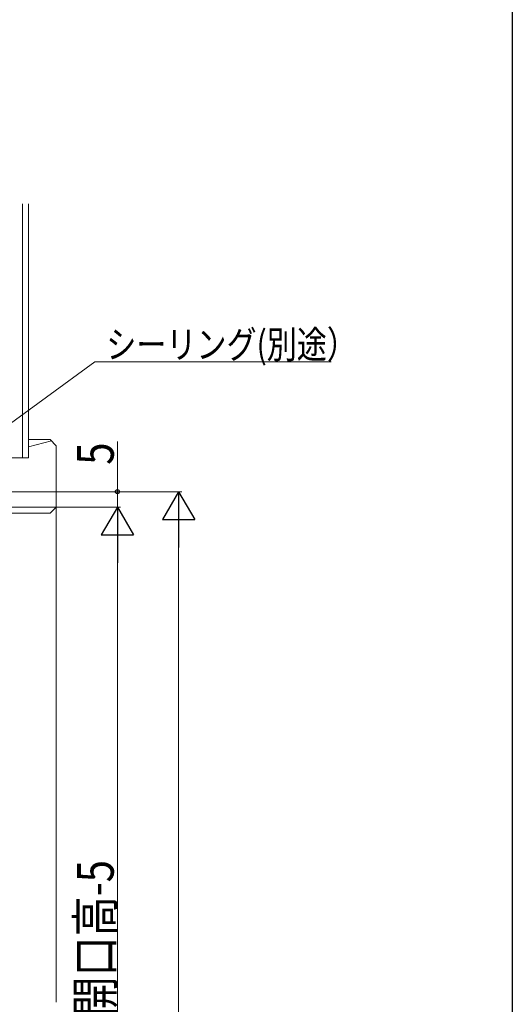
# Model space of a CAD drawing. Extents: x 0 to 990, y 0 to 1603.
# Drawn here: x 829 to 990, y 1019 to 1341 of the extents above; entities that cross this region are included whole.
import ezdxf

# ---------------------------------------------------------------- set-up
doc = ezdxf.new("R2010")
doc.units = 0
doc.layers.add('YKK_D', color=6, linetype='CONTINUOUS', lineweight=13)
doc.layers.add('YSS_K', color=3, linetype='CONTINUOUS', lineweight=13)
doc.layers.add('YKK_ZWAK', color=7, linetype='CONTINUOUS')
doc.styles.add('text-b', font='extslim2.shx', dxfattribs={"width": 0.8, "bigfont": 'extfont2.shx'})

msp = doc.modelspace()

# ---------------------------------------------------------------- linework, layer by layer
at = {"layer": 'YKK_D', "ltscale": 3}
for p, q in [((786.94, 1180.43), (853.6, 1229.11)), ((853.6, 1229.11), (930.79, 1229.11))]:
    msp.add_line(p, q, dxfattribs=at)
at = {"layer": 'YKK_D', "ltscale": 1.5}
for p, q in [((861, 1203.14), (861, 1186.76)), ((749.1, 1186.76), (862, 1186.76)), ((749.1, 1186.76), (882, 1186.76)), ((861, 1186.76), (861, 1181.76)), ((718, 1181.76), (862, 1181.76)), ((786, 1181.76), (862, 1181.76)), ((881, 1176.26), (881, 743.26)), ((861, 1171.26), (861, 743.26))]:
    msp.add_line(p, q, dxfattribs=at)
at = {"layer": 'YKK_D', "lineweight": -2}
for p, q in [((881, 1186.76), (875.75, 1177.67)), ((881, 1186.76), (886.25, 1177.67)), ((881, 1186.76), (881, 1168.58)), ((861, 1181.76), (855.75, 1172.67)), ((861, 1181.76), (866.25, 1172.67)), ((861, 1181.76), (861, 1163.58)), ((875.75, 1177.67), (886.25, 1177.67)), ((855.75, 1172.67), (866.25, 1172.67))]:
    msp.add_line(p, q, dxfattribs=at)
at = {"layer": 'YKK_D', "linetype": 'ByBlock', "lineweight": -2}
msp.add_circle((861, 1186.76), 0.638, dxfattribs=at)
at = {"layer": 'YKK_ZWAK'}
msp.add_line((990, 1560), (990, 0), dxfattribs=at)
at = {"layer": 'YSS_K', "linetype": 'Continuous', "ltscale": 1.5}
for p, q in [((830, 1197.76), (830, 1280.76)), ((832, 1197.76), (832, 1280.76)), ((839, 1203.76), (832, 1203.76)), ((839.42, 1203.35), (832, 1201.39)), ((839, 1203.76), (841, 1201.76)), ((841, 1201.76), (841, 1181.76)), ((826, 1197.76), (832, 1197.76)), ((839, 1179.76), (750, 1179.76)), ((839, 1179.76), (841, 1181.76)), ((841, 1181.76), (841, 1020.16))]:
    msp.add_line(p, q, dxfattribs=at)

# ---------------------------------------------------------------- texts
at = {"layer": 'YKK_D', "style": 'text-b', "width": 0.8}
msp.add_text('シーリング(別途）', height=9, dxfattribs=at).set_placement((857.35, 1230.31))
for s, p in [('5', (859.8, 1195.54)), ('新設ドア枠H=既設ドア枠開口高-5', (859.8, 867.66))]:
    msp.add_text(s, height=12, rotation=90, dxfattribs=at).set_placement(p)

doc.saveas('drawing.dxf')
